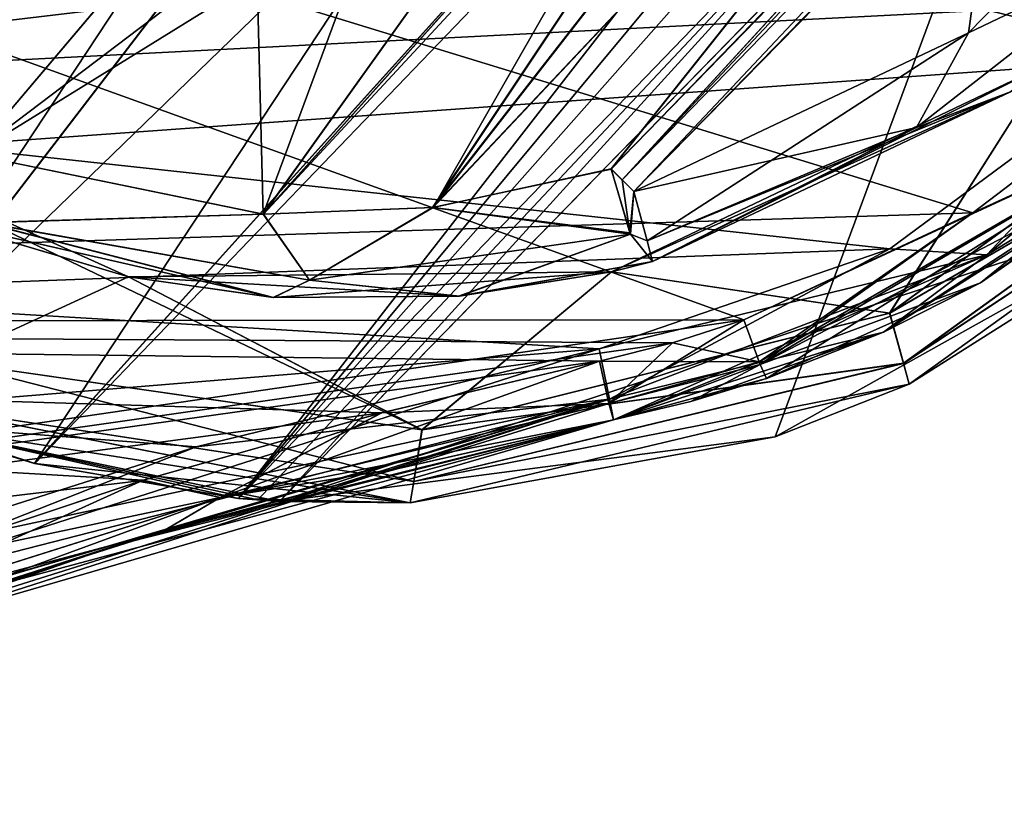
# Model space of a CAD drawing. Units: millimetres. Extents: x -40 to 21.8, y -32.6 to 19.5.
# Drawn here: x -4.7 to 8.9, y -22.4 to -11.6 of the extents above; entities that cross this region are included whole.
import ezdxf

# ---------------------------------------------------------------- set-up
doc = ezdxf.new("R2010")
doc.units = ezdxf.units.MM
doc.header["$LTSCALE"] = 41.718519
for name, color, linetype in [('102', 7, 'CONTINUOUS'), ('103', 7, 'CONTINUOUS'), ('104', 7, 'CONTINUOUS'), ('108', 7, 'CONTINUOUS'), ('109', 7, 'CONTINUOUS'), ('11', 7, 'CONTINUOUS'), ('110', 7, 'CONTINUOUS'), ('111', 7, 'CONTINUOUS'), ('112', 7, 'CONTINUOUS'), ('12', 7, 'CONTINUOUS'), ('140', 7, 'CONTINUOUS'), ('141', 7, 'CONTINUOUS'), ('142', 7, 'CONTINUOUS'), ('143', 7, 'CONTINUOUS'), ('144', 7, 'CONTINUOUS'), ('145', 7, 'CONTINUOUS'), ('146', 7, 'CONTINUOUS'), ('147', 7, 'CONTINUOUS'), ('162', 7, 'CONTINUOUS'), ('164', 7, 'CONTINUOUS'), ('171', 7, 'CONTINUOUS'), ('172', 7, 'CONTINUOUS'), ('2', 7, 'CONTINUOUS'), ('213', 7, 'CONTINUOUS'), ('214', 7, 'CONTINUOUS'), ('237', 7, 'CONTINUOUS'), ('238', 7, 'CONTINUOUS'), ('3', 7, 'CONTINUOUS'), ('303', 7, 'CONTINUOUS'), ('304', 7, 'CONTINUOUS'), ('305', 7, 'CONTINUOUS'), ('306', 7, 'CONTINUOUS'), ('308', 7, 'CONTINUOUS'), ('309', 7, 'CONTINUOUS'), ('312', 7, 'CONTINUOUS'), ('313', 7, 'CONTINUOUS'), ('4', 7, 'CONTINUOUS'), ('6', 7, 'CONTINUOUS'), ('7', 7, 'CONTINUOUS'), ('8', 7, 'CONTINUOUS')]:
    doc.layers.add(name, color=color, linetype=linetype)

msp = doc.modelspace()

# ---------------------------------------------------------------- linework, layer by layer
at = {"layer": '102', "linetype": 'CONTINUOUS'}
for points in [[(5.318, -15.759, -18.84), (-40, -15.813, -19.232), (-40, 0.564, -20.41), (5.318, -15.759, -18.84)], [(8.479, -14.284, -19.006), (5.318, -15.759, -18.84), (-40, 0.564, -20.41), (8.479, -14.284, -19.006)], [(11.302, -12.137, -19.232), (8.479, -14.284, -19.006), (-40, 0.564, -20.41), (11.302, -12.137, -19.232)], [(13.61, -9.427, -19.476), (11.302, -12.137, -19.232), (-40, 0.564, -20.41), (13.61, -9.427, -19.476)]]:
    msp.add_3dface(points, dxfattribs=at)
at = {"layer": '103', "linetype": 'CONTINUOUS'}
for points in [[(-40, -15.813, -19.232), (5.318, -15.759, -18.84), (4.332, -16.076, -18.802), (-40, -15.813, -19.232)], [(5.318, -15.759, 18.84), (-40, -15.813, 19.232), (-40, -22.392, 17.081), (5.318, -15.759, 18.84)], [(4.332, -16.076, 18.802), (5.318, -15.759, 18.84), (-40, -22.392, 17.081), (4.332, -16.076, 18.802)], [(-6.711, -19.222, -18.139), (-40, -15.813, -19.232), (-2.976, -17.974, -18.475), (-6.711, -19.222, -18.139)], [(-2.976, -17.974, -18.475), (-40, -15.813, -19.232), (0.319, -17.044, -18.663), (-2.976, -17.974, -18.475)], [(0.319, -17.044, -18.663), (-40, -15.813, -19.232), (3.327, -16.329, -18.77), (0.319, -17.044, -18.663)], [(3.327, -16.329, -18.77), (-40, -15.813, -19.232), (4.332, -16.076, -18.802), (3.327, -16.329, -18.77)], [(3.327, -16.329, 18.77), (4.332, -16.076, 18.802), (-40, -22.392, 17.081), (3.327, -16.329, 18.77)], [(0.316, -17.045, 18.662), (3.327, -16.329, 18.77), (-40, -22.392, 17.081), (0.316, -17.045, 18.662)], [(-2.988, -17.977, 18.474), (0.316, -17.045, 18.662), (-40, -22.392, 17.081), (-2.988, -17.977, 18.474)], [(-6.759, -19.239, 18.133), (-2.988, -17.977, 18.474), (-40, -22.392, 17.081), (-6.759, -19.239, 18.133)]]:
    msp.add_3dface(points, dxfattribs=at)
at = {"layer": '104', "linetype": 'CONTINUOUS'}
for points in [[(-40, -15.813, 19.232), (16.262, -2.877, 19.848), (-40, 0.564, 20.41), (-40, -15.813, 19.232)], [(16.262, -2.877, 19.848), (-40, -15.813, 19.232), (15.286, -6.293, 19.693), (16.262, -2.877, 19.848)], [(15.286, -6.293, 19.693), (-40, -15.813, 19.232), (13.608, -9.43, 19.476), (15.286, -6.293, 19.693)], [(13.608, -9.43, 19.476), (-40, -15.813, 19.232), (11.3, -12.138, 19.232), (13.608, -9.43, 19.476)], [(11.3, -12.138, 19.232), (-40, -15.813, 19.232), (8.478, -14.285, 19.006), (11.3, -12.138, 19.232)], [(-40, -15.813, 19.232), (5.318, -15.759, 18.84), (8.478, -14.285, 19.006), (-40, -15.813, 19.232)]]:
    msp.add_3dface(points, dxfattribs=at)
at = {"layer": '108', "linetype": 'CONTINUOUS'}
for points in [[(8.479, -14.284, -19.006), (11.302, -12.137, -19.232), (11.461, -12.911, -18.854), (8.479, -14.284, -19.006)], [(5.631, -16.569, -17.849), (5.543, -16.379, -18.46), (11.461, -12.911, -18.854), (5.631, -16.569, -17.849)], [(5.543, -16.379, -18.46), (8.479, -14.284, -19.006), (11.461, -12.911, -18.854), (5.543, -16.379, -18.46)], [(8.585, -15.25, -17.989), (5.631, -16.569, -17.849), (11.461, -12.911, -18.854), (8.585, -15.25, -17.989)], [(11.277, -13.382, -18.179), (8.585, -15.25, -17.989), (11.461, -12.911, -18.854), (11.277, -13.382, -18.179)], [(5.318, -15.759, -18.84), (8.479, -14.284, -19.006), (5.529, -16.342, -18.508), (5.318, -15.759, -18.84)], [(8.479, -14.284, -19.006), (5.543, -16.379, -18.46), (5.529, -16.342, -18.508), (8.479, -14.284, -19.006)]]:
    msp.add_3dface(points, dxfattribs=at)
at = {"layer": '109', "linetype": 'CONTINUOUS'}
for points in [[(4.332, -16.076, -18.802), (5.318, -15.759, -18.84), (5.529, -16.342, -18.508), (4.332, -16.076, -18.802)], [(3.327, -16.329, -18.77), (4.332, -16.076, -18.802), (5.529, -16.342, -18.508), (3.327, -16.329, -18.77)], [(3.456, -16.914, -18.43), (3.327, -16.329, -18.77), (5.529, -16.342, -18.508), (3.456, -16.914, -18.43)], [(5.543, -16.379, -18.46), (3.456, -16.914, -18.43), (5.529, -16.342, -18.508), (5.543, -16.379, -18.46)], [(3.52, -17.142, -17.784), (3.456, -16.914, -18.43), (5.543, -16.379, -18.46), (3.52, -17.142, -17.784)], [(4.585, -16.889, -17.814), (3.52, -17.142, -17.784), (5.543, -16.379, -18.46), (4.585, -16.889, -17.814)], [(5.631, -16.569, -17.849), (4.585, -16.889, -17.814), (5.543, -16.379, -18.46), (5.631, -16.569, -17.849)]]:
    msp.add_3dface(points, dxfattribs=at)
at = {"layer": '11', "linetype": 'CONTINUOUS'}
for points in [[(12.013, -11.31, -15.5), (7.333, -14.782, -15.5), (8.671, -14.863, -15.793), (12.013, -11.31, -15.5)], [(11.654, -13.055, -16.5), (12.969, -11.308, -15.793), (8.671, -14.863, -15.793), (11.654, -13.055, -16.5)], [(12.969, -11.308, -15.793), (12.013, -11.31, -15.5), (8.671, -14.863, -15.793), (12.969, -11.308, -15.793)], [(7.245, -15.93, -16.5), (11.654, -13.055, -16.5), (8.671, -14.863, -15.793), (7.245, -15.93, -16.5)], [(7.333, -14.782, -15.5), (3.319, -16.163, -15.5), (8.671, -14.863, -15.793), (7.333, -14.782, -15.5)], [(8.671, -14.863, -15.793), (3.319, -16.163, -15.5), (3.461, -16.855, -15.793), (8.671, -14.863, -15.793)], [(7.245, -15.93, -16.5), (8.671, -14.863, -15.793), (3.461, -16.855, -15.793), (7.245, -15.93, -16.5)], [(3.52, -17.142, -16.5), (7.245, -15.93, -16.5), (3.461, -16.855, -15.793), (3.52, -17.142, -16.5)]]:
    msp.add_3dface(points, dxfattribs=at)
at = {"layer": '110', "linetype": 'CONTINUOUS'}
for points in [[(0.319, -17.044, -18.663), (3.327, -16.329, -18.77), (-1.911, -18.211, -18.209), (0.319, -17.044, -18.663)], [(-1.911, -18.211, -18.209), (3.327, -16.329, -18.77), (3.456, -16.914, -18.43), (-1.911, -18.211, -18.209)], [(3.327, -16.329, 18.77), (0.316, -17.045, 18.662), (3.456, -16.914, 18.43), (3.327, -16.329, 18.77)], [(3.52, -17.142, 17.784), (3.456, -16.914, 18.43), (-1.913, -18.211, 18.209), (3.52, -17.142, 17.784)], [(3.456, -16.914, 18.43), (0.316, -17.045, 18.662), (-1.913, -18.211, 18.209), (3.456, -16.914, 18.43)], [(0.549, -17.812, -17.683), (-1.911, -18.211, -18.209), (3.456, -16.914, -18.43), (0.549, -17.812, -17.683)], [(3.52, -17.142, -17.784), (0.549, -17.812, -17.683), (3.456, -16.914, -18.43), (3.52, -17.142, -17.784)], [(0.316, -17.045, 18.662), (-2.988, -17.977, 18.474), (-1.913, -18.211, 18.209), (0.316, -17.045, 18.662)], [(-2.976, -17.974, -18.475), (0.319, -17.044, -18.663), (-1.911, -18.211, -18.209), (-2.976, -17.974, -18.475)], [(0.545, -17.812, 17.683), (3.52, -17.142, 17.784), (-1.913, -18.211, 18.209), (0.545, -17.812, 17.683)], [(-2.717, -18.686, 17.507), (0.545, -17.812, 17.683), (-1.913, -18.211, 18.209), (-2.717, -18.686, 17.507)], [(0.549, -17.812, -17.683), (-2.705, -18.683, -17.508), (-1.911, -18.211, -18.209), (0.549, -17.812, -17.683)], [(-6.711, -19.222, -18.139), (-2.976, -17.974, -18.475), (-7.171, -19.872, -17.762), (-6.711, -19.222, -18.139)], [(-7.171, -19.872, -17.762), (-2.976, -17.974, -18.475), (-1.911, -18.211, -18.209), (-7.171, -19.872, -17.762)], [(-2.988, -17.977, 18.474), (-6.759, -19.239, 18.133), (-1.913, -18.211, 18.209), (-2.988, -17.977, 18.474)], [(-7.174, -19.873, 17.762), (-2.717, -18.686, 17.507), (-1.913, -18.211, 18.209), (-7.174, -19.873, 17.762)], [(-6.759, -19.239, 18.133), (-7.174, -19.873, 17.762), (-1.913, -18.211, 18.209), (-6.759, -19.239, 18.133)], [(-6.394, -19.852, -17.191), (-7.171, -19.872, -17.762), (-1.911, -18.211, -18.209), (-6.394, -19.852, -17.191)], [(-2.705, -18.683, -17.508), (-6.394, -19.852, -17.191), (-1.911, -18.211, -18.209), (-2.705, -18.683, -17.508)], [(-6.442, -19.868, 17.186), (-2.717, -18.686, 17.507), (-7.174, -19.873, 17.762), (-6.442, -19.868, 17.186)]]:
    msp.add_3dface(points, dxfattribs=at)
at = {"layer": '111', "linetype": 'CONTINUOUS'}
for points in [[(5.318, -15.759, 18.84), (4.332, -16.076, 18.802), (3.456, -16.914, 18.43), (5.318, -15.759, 18.84)], [(5.529, -16.342, 18.508), (5.318, -15.759, 18.84), (3.456, -16.914, 18.43), (5.529, -16.342, 18.508)], [(4.332, -16.076, 18.802), (3.327, -16.329, 18.77), (3.456, -16.914, 18.43), (4.332, -16.076, 18.802)], [(3.52, -17.142, 17.784), (5.529, -16.342, 18.508), (3.456, -16.914, 18.43), (3.52, -17.142, 17.784)], [(3.52, -17.142, 17.784), (5.543, -16.379, 18.46), (5.529, -16.342, 18.508), (3.52, -17.142, 17.784)], [(3.52, -17.142, 17.784), (4.586, -16.889, 17.814), (5.543, -16.379, 18.46), (3.52, -17.142, 17.784)], [(4.586, -16.889, 17.814), (5.631, -16.569, 17.849), (5.543, -16.379, 18.46), (4.586, -16.889, 17.814)]]:
    msp.add_3dface(points, dxfattribs=at)
at = {"layer": '112', "linetype": 'CONTINUOUS'}
for points in [[(11.3, -12.138, 19.232), (8.478, -14.285, 19.006), (11.461, -12.911, 18.854), (11.3, -12.138, 19.232)], [(8.478, -14.285, 19.006), (5.318, -15.759, 18.84), (11.461, -12.911, 18.854), (8.478, -14.285, 19.006)], [(11.461, -12.911, 18.854), (5.318, -15.759, 18.84), (5.529, -16.342, 18.508), (11.461, -12.911, 18.854)], [(5.543, -16.379, 18.46), (11.461, -12.911, 18.854), (5.529, -16.342, 18.508), (5.543, -16.379, 18.46)], [(11.275, -13.384, 18.179), (11.461, -12.911, 18.854), (5.543, -16.379, 18.46), (11.275, -13.384, 18.179)], [(8.584, -15.25, 17.989), (11.275, -13.384, 18.179), (5.543, -16.379, 18.46), (8.584, -15.25, 17.989)], [(5.631, -16.569, 17.849), (8.584, -15.25, 17.989), (5.543, -16.379, 18.46), (5.631, -16.569, 17.849)]]:
    msp.add_3dface(points, dxfattribs=at)
at = {"layer": '12', "linetype": 'CONTINUOUS'}
for points in [[(3.319, -16.163, -15.5), (-2.243, -17.511, -15.5), (-8.071, -19.813, -15.585), (3.319, -16.163, -15.5)], [(3.461, -16.855, -15.793), (3.319, -16.163, -15.5), (-8.071, -19.813, -15.585), (3.461, -16.855, -15.793)], [(-10.005, -21.191, -16.5), (-3.311, -18.861, -16.5), (3.461, -16.855, -15.793), (-10.005, -21.191, -16.5)], [(-10.005, -21.191, -16.5), (3.461, -16.855, -15.793), (-9.384, -20.896, -16.198), (-10.005, -21.191, -16.5)], [(-9.384, -20.896, -16.198), (3.461, -16.855, -15.793), (-8.669, -20.414, -15.848), (-9.384, -20.896, -16.198)], [(-8.669, -20.414, -15.848), (3.461, -16.855, -15.793), (-8.071, -19.813, -15.585), (-8.669, -20.414, -15.848)], [(-3.311, -18.861, -16.5), (3.52, -17.142, -16.5), (3.461, -16.855, -15.793), (-3.311, -18.861, -16.5)], [(-2.243, -17.511, -15.5), (-7.721, -19.258, -15.5), (-8.071, -19.813, -15.585), (-2.243, -17.511, -15.5)]]:
    msp.add_3dface(points, dxfattribs=at)
at = {"layer": '140', "color": 7, "linetype": 'CONTINUOUS', "true_color": 0xa3ffff}
for points in [[(12.708, -11.739, -15.3), (7.335, -15.668, -15.3), (9.515, -12.229, -15.3), (12.708, -11.739, -15.3)], [(7.335, -15.668, -15.3), (3.493, -15.096, -15.3), (9.515, -12.229, -15.3), (7.335, -15.668, -15.3)], [(-5.71, -16.33, -15.3), (-9.253, -12.429, -15.3), (-3.176, -15.166, -15.3), (-5.71, -16.33, -15.3)], [(0.877, -17.278, -15.3), (-5.71, -16.33, -15.3), (-3.176, -15.166, -15.3), (0.877, -17.278, -15.3)], [(0.877, -17.278, -15.3), (-3.176, -15.166, -15.3), (3.493, -15.096, -15.3), (0.877, -17.278, -15.3)], [(7.335, -15.668, -15.3), (0.877, -17.278, -15.3), (3.493, -15.096, -15.3), (7.335, -15.668, -15.3)]]:
    msp.add_3dface(points, dxfattribs=at)
at = {"layer": '141', "color": 7, "linetype": 'CONTINUOUS', "true_color": 0xa3ffff}
for points in [[(9.515, -12.229, 15.3), (7.33, -15.67, 15.3), (12.702, -11.745, 15.3), (9.515, -12.229, 15.3)], [(9.515, -12.229, 15.3), (3.493, -15.096, 15.3), (7.33, -15.67, 15.3), (9.515, -12.229, 15.3)], [(-3.176, -15.166, 15.3), (-9.253, -12.429, 15.3), (0.874, -17.278, 15.3), (-3.176, -15.166, 15.3)], [(-9.253, -12.429, 15.3), (-5.712, -16.33, 15.3), (0.874, -17.278, 15.3), (-9.253, -12.429, 15.3)], [(3.493, -15.096, 15.3), (-3.176, -15.166, 15.3), (0.874, -17.278, 15.3), (3.493, -15.096, 15.3)], [(3.493, -15.096, 15.3), (0.874, -17.278, 15.3), (7.33, -15.67, 15.3), (3.493, -15.096, 15.3)]]:
    msp.add_3dface(points, dxfattribs=at)
at = {"layer": '142', "color": 7, "linetype": 'CONTINUOUS', "true_color": 0xa3ffff}
for points in [[(7.599, -16.648, 14.3), (11.768, -14.014, 9), (13.35, -12.517, 14.3), (7.599, -16.648, 14.3)], [(13.35, -12.517, -14.3), (11.768, -14.014, -9), (7.599, -16.648, -14.3), (13.35, -12.517, -14.3)], [(5.749, -17.374, 9), (11.768, -14.014, 9), (7.599, -16.648, 14.3), (5.749, -17.374, 9)], [(11.768, -14.014, -9), (5.749, -17.374, -9), (7.599, -16.648, -14.3), (11.768, -14.014, -9)], [(0.71, -18.286, 14.3), (5.749, -17.374, 9), (7.599, -16.648, 14.3), (0.71, -18.286, 14.3)], [(7.599, -16.648, -14.3), (5.749, -17.374, -9), (0.71, -18.286, -14.3), (7.599, -16.648, -14.3)], [(-4.472, -17.745, -9.856), (-6.961, -16.924, -9.984), (-6.285, -17.187, -14.3), (-4.472, -17.745, -9.856)], [(-6.959, -16.925, 9.984), (-4.471, -17.745, 9.856), (-6.285, -17.187, 14.3), (-6.959, -16.925, 9.984)], [(-1.389, -18.247, 9.026), (-1.093, -18.268, 9), (-6.285, -17.187, 14.3), (-1.389, -18.247, 9.026)], [(-6.285, -17.187, 14.3), (-1.093, -18.268, 9), (0.71, -18.286, 14.3), (-6.285, -17.187, 14.3)], [(-1.657, -18.225, 9.099), (-1.389, -18.247, 9.026), (-6.285, -17.187, 14.3), (-1.657, -18.225, 9.099)], [(-4.471, -17.745, 9.856), (-1.657, -18.225, 9.099), (-6.285, -17.187, 14.3), (-4.471, -17.745, 9.856)], [(0.71, -18.286, -14.3), (-4.472, -17.745, -9.856), (-6.285, -17.187, -14.3), (0.71, -18.286, -14.3)], [(-1.093, -18.268, 9), (5.749, -17.374, 9), (0.71, -18.286, 14.3), (-1.093, -18.268, 9)], [(5.749, -17.374, -9), (-1.093, -18.268, -9), (0.71, -18.286, -14.3), (5.749, -17.374, -9)], [(-1.657, -18.225, -9.099), (-4.472, -17.745, -9.856), (0.71, -18.286, -14.3), (-1.657, -18.225, -9.099)], [(-1.389, -18.247, -9.026), (-1.657, -18.225, -9.099), (0.71, -18.286, -14.3), (-1.389, -18.247, -9.026)], [(-1.093, -18.268, -9), (-1.389, -18.247, -9.026), (0.71, -18.286, -14.3), (-1.093, -18.268, -9)]]:
    msp.add_3dface(points, dxfattribs=at)
at = {"layer": '143', "color": 7, "linetype": 'CONTINUOUS', "true_color": 0xa3ffff}
for points in [[(-14.263, -11.466, -2.531), (-13.617, -12.225, -4.926), (8.33, 16.528, -5.121), (-14.263, -11.466, -2.531)], [(-13.616, -12.226, 4.928), (-14.262, -11.466, 2.533), (8.329, 16.528, 5.121), (-13.616, -12.226, 4.928)], [(-13.617, -12.225, -4.926), (-12.514, -13.353, -6.993), (8.33, 16.528, -5.121), (-13.617, -12.225, -4.926)], [(10.945, 14.358, 9.144), (-13.616, -12.226, 4.928), (8.329, 16.528, 5.121), (10.945, 14.358, 9.144)], [(8.33, 16.528, -5.121), (-12.514, -13.353, -6.993), (10.945, 14.358, -9.144), (8.33, 16.528, -5.121)], [(-12.513, -13.354, 6.994), (-13.616, -12.226, 4.928), (10.945, 14.358, 9.144), (-12.513, -13.354, 6.994)], [(-12.514, -13.353, -6.993), (-10.997, -14.627, -8.551), (10.945, 14.358, -9.144), (-12.514, -13.353, -6.993)], [(-10.995, -14.628, 8.552), (-12.513, -13.354, 6.994), (10.945, 14.358, 9.144), (-10.995, -14.628, 8.552)], [(10.945, 14.358, -9.144), (-10.997, -14.627, -8.551), (12.713, 12.891, -10.456), (10.945, 14.358, -9.144)], [(12.712, 12.891, 10.456), (-10.995, -14.628, 8.552), (10.945, 14.358, 9.144), (12.712, 12.891, 10.456)], [(-10.997, -14.627, -8.551), (-6.961, -16.924, -9.984), (12.713, 12.891, -10.456), (-10.997, -14.627, -8.551)], [(14.675, 11.263, 11.203), (-10.995, -14.628, 8.552), (12.712, 12.891, 10.456), (14.675, 11.263, 11.203)], [(12.713, 12.891, -10.456), (-6.961, -16.924, -9.984), (14.675, 11.263, -11.203), (12.713, 12.891, -10.456)], [(-6.959, -16.925, 9.984), (-10.995, -14.628, 8.552), (14.675, 11.263, 11.203), (-6.959, -16.925, 9.984)], [(-6.961, -16.924, -9.984), (-4.472, -17.745, -9.856), (14.675, 11.263, -11.203), (-6.961, -16.924, -9.984)], [(18.695, 7.927, 10.866), (-6.959, -16.925, 9.984), (14.675, 11.263, 11.203), (18.695, 7.927, 10.866)], [(14.675, 11.263, -11.203), (-4.472, -17.745, -9.856), (18.695, 7.927, -10.866), (14.675, 11.263, -11.203)], [(-4.471, -17.745, 9.856), (-6.959, -16.925, 9.984), (18.695, 7.927, 10.866), (-4.471, -17.745, 9.856)], [(-4.472, -17.745, -9.856), (-1.657, -18.225, -9.099), (18.695, 7.927, -10.866), (-4.472, -17.745, -9.856)], [(19.411, 7.106, 10.469), (-4.471, -17.745, 9.856), (18.695, 7.927, 10.866), (19.411, 7.106, 10.469)], [(18.695, 7.927, -10.866), (-1.657, -18.225, -9.099), (19.411, 7.106, -10.469), (18.695, 7.927, -10.866)], [(-1.657, -18.225, 9.099), (-4.471, -17.745, 9.856), (19.411, 7.106, 10.469), (-1.657, -18.225, 9.099)], [(19.847, 6.058, 9.964), (-1.657, -18.225, 9.099), (19.411, 7.106, 10.469), (19.847, 6.058, 9.964)], [(19.411, 7.106, -10.469), (-1.657, -18.225, -9.099), (19.847, 6.058, -9.964), (19.411, 7.106, -10.469)], [(8.792, -7.404, 9.143), (-1.657, -18.225, 9.099), (19.847, 6.058, 9.964), (8.792, -7.404, 9.143)], [(19.847, 6.058, -9.964), (-1.657, -18.225, -9.099), (8.791, -7.405, -9.143), (19.847, 6.058, -9.964)]]:
    msp.add_3dface(points, dxfattribs=at)
at = {"layer": '144', "color": 7, "linetype": 'CONTINUOUS', "true_color": 0xa3ffff}
for points in [[(5.749, -17.374, 9), (-1.093, -18.268, 9), (9.412, -7.504, 9), (5.749, -17.374, 9)], [(11.768, -14.014, 9), (5.749, -17.374, 9), (9.412, -7.504, 9), (11.768, -14.014, 9)]]:
    msp.add_3dface(points, dxfattribs=at)
at = {"layer": '145', "color": 7, "linetype": 'CONTINUOUS', "true_color": 0xa3ffff}
for points in [[(-1.093, -18.268, -9), (11.768, -14.014, -9), (9.411, -7.505, -9), (-1.093, -18.268, -9)], [(-1.093, -18.268, -9), (5.749, -17.374, -9), (11.768, -14.014, -9), (-1.093, -18.268, -9)]]:
    msp.add_3dface(points, dxfattribs=at)
at = {"layer": '146', "color": 7, "linetype": 'CONTINUOUS', "true_color": 0xa3ffff}
for points in [[(12.708, -11.739, -15.3), (13.162, -12.289, -15.007), (7.335, -15.668, -15.3), (12.708, -11.739, -15.3)], [(13.162, -12.289, -15.007), (7.523, -16.36, -15.007), (7.335, -15.668, -15.3), (13.162, -12.289, -15.007)], [(13.162, -12.289, -15.007), (13.35, -12.517, -14.3), (7.523, -16.36, -15.007), (13.162, -12.289, -15.007)], [(13.35, -12.517, -14.3), (7.599, -16.648, -14.3), (7.523, -16.36, -15.007), (13.35, -12.517, -14.3)], [(7.335, -15.668, -15.3), (7.523, -16.36, -15.007), (0.877, -17.278, -15.3), (7.335, -15.668, -15.3)], [(0.762, -17.991, -15.007), (-6.113, -16.938, -15.007), (-5.71, -16.33, -15.3), (0.762, -17.991, -15.007)], [(0.877, -17.278, -15.3), (0.762, -17.991, -15.007), (-5.71, -16.33, -15.3), (0.877, -17.278, -15.3)], [(7.523, -16.36, -15.007), (7.599, -16.648, -14.3), (0.762, -17.991, -15.007), (7.523, -16.36, -15.007)], [(7.523, -16.36, -15.007), (0.762, -17.991, -15.007), (0.877, -17.278, -15.3), (7.523, -16.36, -15.007)], [(7.599, -16.648, -14.3), (0.71, -18.286, -14.3), (0.762, -17.991, -15.007), (7.599, -16.648, -14.3)], [(0.71, -18.286, -14.3), (-6.285, -17.187, -14.3), (-6.113, -16.938, -15.007), (0.71, -18.286, -14.3)], [(0.762, -17.991, -15.007), (0.71, -18.286, -14.3), (-6.113, -16.938, -15.007), (0.762, -17.991, -15.007)]]:
    msp.add_3dface(points, dxfattribs=at)
at = {"layer": '147', "color": 7, "linetype": 'CONTINUOUS', "true_color": 0xa3ffff}
for points in [[(7.33, -15.67, 15.3), (13.161, -12.29, 15.007), (12.702, -11.745, 15.3), (7.33, -15.67, 15.3)], [(7.522, -16.361, 15.007), (13.161, -12.29, 15.007), (7.33, -15.67, 15.3), (7.522, -16.361, 15.007)], [(7.522, -16.361, 15.007), (13.35, -12.517, 14.3), (13.161, -12.29, 15.007), (7.522, -16.361, 15.007)], [(7.599, -16.648, 14.3), (13.35, -12.517, 14.3), (7.522, -16.361, 15.007), (7.599, -16.648, 14.3)], [(0.874, -17.278, 15.3), (7.522, -16.361, 15.007), (7.33, -15.67, 15.3), (0.874, -17.278, 15.3)], [(-6.116, -16.937, 15.007), (0.76, -17.991, 15.007), (-5.712, -16.33, 15.3), (-6.116, -16.937, 15.007)], [(-5.712, -16.33, 15.3), (0.76, -17.991, 15.007), (0.874, -17.278, 15.3), (-5.712, -16.33, 15.3)], [(0.76, -17.991, 15.007), (7.599, -16.648, 14.3), (7.522, -16.361, 15.007), (0.76, -17.991, 15.007)], [(0.76, -17.991, 15.007), (7.522, -16.361, 15.007), (0.874, -17.278, 15.3), (0.76, -17.991, 15.007)], [(0.71, -18.286, 14.3), (7.599, -16.648, 14.3), (0.76, -17.991, 15.007), (0.71, -18.286, 14.3)], [(-6.285, -17.187, 14.3), (0.71, -18.286, 14.3), (-6.116, -16.937, 15.007), (-6.285, -17.187, 14.3)], [(-6.116, -16.937, 15.007), (0.71, -18.286, 14.3), (0.76, -17.991, 15.007), (-6.116, -16.937, 15.007)]]:
    msp.add_3dface(points, dxfattribs=at)
at = {"layer": '162', "color": 7, "linetype": 'CONTINUOUS', "true_color": 0xa3ffff}
for points in [[(14.211, -0.208, 11.986), (14.127, 2.607, 12.696), (1.029, -14.211, 11.652), (14.211, -0.208, 11.986)], [(1.029, -14.211, 11.652), (14.127, 2.607, 12.696), (6.803, -5.551, 12.366), (1.029, -14.211, 11.652)], [(3.485, -13.678, 11.102), (14.211, -0.208, 11.986), (1.029, -14.211, 11.652), (3.485, -13.678, 11.102)], [(8.494, -8.53, 11.12), (14.211, -0.208, 11.986), (3.485, -13.678, 11.102), (8.494, -8.53, 11.12)], [(5.038, -7.214, 12.334), (1.029, -14.211, 11.652), (6.803, -5.551, 12.366), (5.038, -7.214, 12.334)], [(-1.318, -14.303, 12.031), (1.029, -14.211, 11.652), (5.038, -7.214, 12.334), (-1.318, -14.303, 12.031)], [(2.925, -8.374, 12.393), (-1.318, -14.303, 12.031), (5.038, -7.214, 12.334), (2.925, -8.374, 12.393)], [(-5.002, -7.475, 11.234), (-5.331, -13.48, 12.05), (-1.457, -8.906, 12.289), (-5.002, -7.475, 11.234)], [(0.672, -8.934, 12.422), (-1.318, -14.303, 12.031), (2.925, -8.374, 12.393), (0.672, -8.934, 12.422)], [(-5.331, -13.48, 12.05), (-1.318, -14.303, 12.031), (-1.457, -8.906, 12.289), (-5.331, -13.48, 12.05)], [(-1.457, -8.906, 12.289), (-1.318, -14.303, 12.031), (0.672, -8.934, 12.422), (-1.457, -8.906, 12.289)]]:
    msp.add_3dface(points, dxfattribs=at)
at = {"layer": '164', "color": 7, "linetype": 'CONTINUOUS', "true_color": 0xa3ffff}
for points in [[(3.493, -15.096, 15.3), (9.515, -12.229, 15.3), (4.055, -14.955, 12), (3.493, -15.096, 15.3)], [(4.055, -14.955, 12), (9.515, -12.229, 15.3), (9, -12.613, 12), (4.055, -14.955, 12)], [(-9.253, -12.429, 15.3), (-3.176, -15.166, 15.3), (-9.253, -12.429, 12.025), (-9.253, -12.429, 15.3)], [(-9.253, -12.429, 12.025), (-3.176, -15.166, 15.3), (-5.644, -14.43, 13.064), (-9.253, -12.429, 12.025)], [(-5.644, -14.43, 13.064), (-3.176, -15.166, 15.3), (-1.18, -15.45, 13.002), (-5.644, -14.43, 13.064)], [(1.392, -15.432, 12.588), (3.493, -15.096, 15.3), (4.055, -14.955, 12), (1.392, -15.432, 12.588)], [(-3.176, -15.166, 15.3), (3.493, -15.096, 15.3), (-1.18, -15.45, 13.002), (-3.176, -15.166, 15.3)], [(-1.18, -15.45, 13.002), (3.493, -15.096, 15.3), (1.392, -15.432, 12.588), (-1.18, -15.45, 13.002)]]:
    msp.add_3dface(points, dxfattribs=at)
at = {"layer": '171', "color": 7, "linetype": 'CONTINUOUS', "true_color": 0xa3ffff}
for points in [[(3.493, -15.096, -15.3), (9, -12.613, -12), (9.515, -12.229, -15.3), (3.493, -15.096, -15.3)], [(-9.253, -12.429, -15.3), (-5.648, -14.429, -13.064), (-3.176, -15.166, -15.3), (-9.253, -12.429, -15.3)], [(4.058, -14.954, -12), (9, -12.613, -12), (3.493, -15.096, -15.3), (4.058, -14.954, -12)], [(-5.648, -14.429, -13.064), (-1.177, -15.45, -13.002), (-3.176, -15.166, -15.3), (-5.648, -14.429, -13.064)], [(1.38, -15.433, -12.59), (4.058, -14.954, -12), (3.493, -15.096, -15.3), (1.38, -15.433, -12.59)], [(-3.176, -15.166, -15.3), (1.38, -15.433, -12.59), (3.493, -15.096, -15.3), (-3.176, -15.166, -15.3)], [(-1.177, -15.45, -13.002), (1.38, -15.433, -12.59), (-3.176, -15.166, -15.3), (-1.177, -15.45, -13.002)]]:
    msp.add_3dface(points, dxfattribs=at)
at = {"layer": '172', "color": 7, "linetype": 'CONTINUOUS', "true_color": 0xa3ffff}
for points in [[(1.018, -14.212, -11.654), (6.804, -5.551, -12.366), (14.128, 2.604, -12.696), (1.018, -14.212, -11.654)], [(14.21, -0.217, -11.984), (1.018, -14.212, -11.654), (14.128, 2.604, -12.696), (14.21, -0.217, -11.984)], [(3.484, -13.679, -11.102), (1.018, -14.212, -11.654), (14.21, -0.217, -11.984), (3.484, -13.679, -11.102)], [(13.709, -3.115, -11.138), (3.484, -13.679, -11.102), (14.21, -0.217, -11.984), (13.709, -3.115, -11.138)], [(8.493, -8.531, -11.12), (3.484, -13.679, -11.102), (13.709, -3.115, -11.138), (8.493, -8.531, -11.12)], [(5.038, -7.215, -12.334), (6.804, -5.551, -12.366), (-1.315, -14.304, -12.031), (5.038, -7.215, -12.334)], [(-1.315, -14.304, -12.031), (6.804, -5.551, -12.366), (1.018, -14.212, -11.654), (-1.315, -14.304, -12.031)], [(2.926, -8.374, -12.393), (5.038, -7.215, -12.334), (-1.315, -14.304, -12.031), (2.926, -8.374, -12.393)], [(-5.002, -7.475, -11.234), (-1.458, -8.906, -12.289), (-5.332, -13.48, -12.05), (-5.002, -7.475, -11.234)], [(0.67, -8.935, -12.422), (2.926, -8.374, -12.393), (-5.332, -13.48, -12.05), (0.67, -8.935, -12.422)], [(-5.332, -13.48, -12.05), (2.926, -8.374, -12.393), (-1.315, -14.304, -12.031), (-5.332, -13.48, -12.05)], [(-1.458, -8.906, -12.289), (0.67, -8.935, -12.422), (-5.332, -13.48, -12.05), (-1.458, -8.906, -12.289)]]:
    msp.add_3dface(points, dxfattribs=at)
at = {"layer": '2', "linetype": 'CONTINUOUS'}
for points in [[(0.549, -17.812, -17.683), (3.52, -17.142, -17.784), (-3.311, -18.861, -16.5), (0.549, -17.812, -17.683)], [(-3.311, -18.861, -16.5), (3.52, -17.142, -17.784), (3.52, -17.142, -16.5), (-3.311, -18.861, -16.5)], [(3.52, -17.142, 16.5), (-2.717, -18.686, 17.507), (-3.311, -18.861, 16.5), (3.52, -17.142, 16.5)], [(0.545, -17.812, 17.683), (-2.717, -18.686, 17.507), (3.52, -17.142, 16.5), (0.545, -17.812, 17.683)], [(3.52, -17.142, 17.784), (0.545, -17.812, 17.683), (3.52, -17.142, 16.5), (3.52, -17.142, 17.784)], [(-2.705, -18.683, -17.508), (0.549, -17.812, -17.683), (-3.311, -18.861, -16.5), (-2.705, -18.683, -17.508)], [(-2.717, -18.686, 17.507), (-6.442, -19.868, 17.186), (-3.311, -18.861, 16.5), (-2.717, -18.686, 17.507)], [(-6.394, -19.852, -17.191), (-2.705, -18.683, -17.508), (-3.311, -18.861, -16.5), (-6.394, -19.852, -17.191)], [(-10.005, -21.191, -16.5), (-6.394, -19.852, -17.191), (-3.311, -18.861, -16.5), (-10.005, -21.191, -16.5)], [(-3.311, -18.861, 16.5), (-6.442, -19.868, 17.186), (-10.005, -21.191, 16.5), (-3.311, -18.861, 16.5)]]:
    msp.add_3dface(points, dxfattribs=at)
at = {"layer": '213', "color": 7, "linetype": 'CONTINUOUS', "true_color": 0xa3ffff}
for points in [[(-1.389, -18.247, 9.026), (-1.657, -18.225, 9.099), (8.792, -7.404, 9.143), (-1.389, -18.247, 9.026)], [(-1.093, -18.268, 9), (-1.389, -18.247, 9.026), (8.792, -7.404, 9.143), (-1.093, -18.268, 9)], [(-1.093, -18.268, 9), (8.792, -7.404, 9.143), (9.412, -7.504, 9), (-1.093, -18.268, 9)]]:
    msp.add_3dface(points, dxfattribs=at)
at = {"layer": '214', "color": 7, "linetype": 'CONTINUOUS', "true_color": 0xa3ffff}
for points in [[(-1.657, -18.225, -9.099), (-1.093, -18.268, -9), (8.791, -7.405, -9.143), (-1.657, -18.225, -9.099)], [(8.791, -7.405, -9.143), (-1.093, -18.268, -9), (9.411, -7.505, -9), (8.791, -7.405, -9.143)], [(-1.657, -18.225, -9.099), (-1.389, -18.247, -9.026), (-1.093, -18.268, -9), (-1.657, -18.225, -9.099)]]:
    msp.add_3dface(points, dxfattribs=at)
at = {"layer": '237', "color": 7, "linetype": 'CONTINUOUS', "true_color": 0xa3ffff}
for points in [[(11.993, -8.141, 11), (8.835, -8.861, 11), (8.42, -11.798, 11), (11.993, -8.141, 11)], [(8.835, -8.861, 11), (3.797, -13.988, 11), (8.42, -11.798, 11), (8.835, -8.861, 11)]]:
    msp.add_3dface(points, dxfattribs=at)
at = {"layer": '238', "color": 7, "linetype": 'CONTINUOUS', "true_color": 0xa3ffff}
for points in [[(8.419, -11.799, -11), (8.834, -8.862, -11), (11.992, -8.141, -11), (8.419, -11.799, -11)], [(3.797, -13.988, -11), (8.834, -8.862, -11), (8.419, -11.799, -11), (3.797, -13.988, -11)]]:
    msp.add_3dface(points, dxfattribs=at)
at = {"layer": '3', "linetype": 'CONTINUOUS'}
for points in [[(11.654, -13.055, -16.5), (7.245, -15.93, -16.5), (11.277, -13.382, -18.179), (11.654, -13.055, -16.5)], [(11.654, -13.055, 16.5), (8.584, -15.25, 17.989), (7.245, -15.93, 16.5), (11.654, -13.055, 16.5)], [(11.275, -13.384, 18.179), (8.584, -15.25, 17.989), (11.654, -13.055, 16.5), (11.275, -13.384, 18.179)], [(11.277, -13.382, -18.179), (7.245, -15.93, -16.5), (8.585, -15.25, -17.989), (11.277, -13.382, -18.179)], [(8.585, -15.25, -17.989), (7.245, -15.93, -16.5), (5.631, -16.569, -17.849), (8.585, -15.25, -17.989)], [(8.584, -15.25, 17.989), (5.631, -16.569, 17.849), (7.245, -15.93, 16.5), (8.584, -15.25, 17.989)], [(3.52, -17.142, 17.784), (3.52, -17.142, 16.5), (7.245, -15.93, 16.5), (3.52, -17.142, 17.784)], [(4.586, -16.889, 17.814), (3.52, -17.142, 17.784), (7.245, -15.93, 16.5), (4.586, -16.889, 17.814)], [(7.245, -15.93, -16.5), (3.52, -17.142, -16.5), (5.631, -16.569, -17.849), (7.245, -15.93, -16.5)], [(5.631, -16.569, 17.849), (4.586, -16.889, 17.814), (7.245, -15.93, 16.5), (5.631, -16.569, 17.849)], [(5.631, -16.569, -17.849), (3.52, -17.142, -16.5), (4.585, -16.889, -17.814), (5.631, -16.569, -17.849)], [(3.52, -17.142, -16.5), (3.52, -17.142, -17.784), (4.585, -16.889, -17.814), (3.52, -17.142, -16.5)]]:
    msp.add_3dface(points, dxfattribs=at)
at = {"layer": '303', "color": 7, "linetype": 'CONTINUOUS', "true_color": 0xa3ffff}
for points in [[(13.709, -3.114, 11.138), (8.494, -8.53, 11.12), (3.636, -13.83, 11.026), (13.709, -3.114, 11.138)], [(13.885, -3.284, 11.035), (13.709, -3.114, 11.138), (3.636, -13.83, 11.026), (13.885, -3.284, 11.035)], [(3.797, -13.988, 11), (13.885, -3.284, 11.035), (3.636, -13.83, 11.026), (3.797, -13.988, 11)], [(3.797, -13.988, 11), (8.835, -8.861, 11), (13.885, -3.284, 11.035), (3.797, -13.988, 11)], [(8.494, -8.53, 11.12), (3.485, -13.678, 11.102), (3.636, -13.83, 11.026), (8.494, -8.53, 11.12)]]:
    msp.add_3dface(points, dxfattribs=at)
at = {"layer": '304', "color": 7, "linetype": 'CONTINUOUS', "true_color": 0xa3ffff}
for points in [[(3.636, -13.83, -11.026), (8.493, -8.531, -11.12), (13.885, -3.284, -11.035), (3.636, -13.83, -11.026)], [(3.797, -13.988, -11), (3.636, -13.83, -11.026), (13.885, -3.284, -11.035), (3.797, -13.988, -11)], [(14.074, -3.467, -11), (3.797, -13.988, -11), (13.885, -3.284, -11.035), (14.074, -3.467, -11)], [(14.074, -3.467, -11), (8.834, -8.862, -11), (3.797, -13.988, -11), (14.074, -3.467, -11)], [(3.484, -13.679, -11.102), (8.493, -8.531, -11.12), (3.636, -13.83, -11.026), (3.484, -13.679, -11.102)]]:
    msp.add_3dface(points, dxfattribs=at)
at = {"layer": '305', "color": 7, "linetype": 'CONTINUOUS', "true_color": 0xa3ffff}
for points in [[(-5.332, -13.48, -12.05), (-1.315, -14.304, -12.031), (-5.178, -14.419, -12.541), (-5.332, -13.48, -12.05)], [(1.018, -14.212, -11.654), (3.484, -13.679, -11.102), (3.751, -14.578, -11.193), (1.018, -14.212, -11.654)], [(-1.315, -14.304, -12.031), (1.018, -14.212, -11.654), (-0.676, -15.211, -12.25), (-1.315, -14.304, -12.031)], [(1.018, -14.212, -11.654), (3.751, -14.578, -11.193), (-0.676, -15.211, -12.25), (1.018, -14.212, -11.654)], [(-1.315, -14.304, -12.031), (-0.676, -15.211, -12.25), (-5.178, -14.419, -12.541), (-1.315, -14.304, -12.031)], [(-1.177, -15.45, -13.002), (-5.648, -14.429, -13.064), (-5.178, -14.419, -12.541), (-1.177, -15.45, -13.002)], [(-0.676, -15.211, -12.25), (-1.177, -15.45, -13.002), (-5.178, -14.419, -12.541), (-0.676, -15.211, -12.25)], [(3.751, -14.578, -11.193), (1.38, -15.433, -12.59), (-0.676, -15.211, -12.25), (3.751, -14.578, -11.193)], [(4.058, -14.954, -12), (1.38, -15.433, -12.59), (3.751, -14.578, -11.193), (4.058, -14.954, -12)], [(1.38, -15.433, -12.59), (-1.177, -15.45, -13.002), (-0.676, -15.211, -12.25), (1.38, -15.433, -12.59)]]:
    msp.add_3dface(points, dxfattribs=at)
at = {"layer": '306', "color": 7, "linetype": 'CONTINUOUS', "true_color": 0xa3ffff}
for points in [[(8.419, -11.799, -11), (11.992, -8.141, -11), (10.875, -10.622, -11.293), (8.419, -11.799, -11)], [(10.875, -10.622, -11.293), (9, -12.613, -12), (7.699, -13.108, -11.293), (10.875, -10.622, -11.293)], [(8.419, -11.799, -11), (10.875, -10.622, -11.293), (7.699, -13.108, -11.293), (8.419, -11.799, -11)], [(3.797, -13.988, -11), (8.419, -11.799, -11), (3.982, -14.671, -11.293), (3.797, -13.988, -11)], [(8.419, -11.799, -11), (7.699, -13.108, -11.293), (3.982, -14.671, -11.293), (8.419, -11.799, -11)], [(9, -12.613, -12), (4.058, -14.954, -12), (7.699, -13.108, -11.293), (9, -12.613, -12)], [(7.699, -13.108, -11.293), (4.058, -14.954, -12), (3.982, -14.671, -11.293), (7.699, -13.108, -11.293)]]:
    msp.add_3dface(points, dxfattribs=at)
at = {"layer": '308', "color": 7, "linetype": 'CONTINUOUS', "true_color": 0xa3ffff}
for points in [[(-1.318, -14.303, 12.031), (-5.331, -13.48, 12.05), (-5.178, -14.42, 12.541), (-1.318, -14.303, 12.031)], [(3.485, -13.678, 11.102), (1.029, -14.211, 11.652), (3.744, -14.562, 11.182), (3.485, -13.678, 11.102)], [(1.029, -14.211, 11.652), (-1.318, -14.303, 12.031), (-0.676, -15.211, 12.25), (1.029, -14.211, 11.652)], [(3.751, -14.578, 11.193), (1.029, -14.211, 11.652), (-0.676, -15.211, 12.25), (3.751, -14.578, 11.193)], [(3.744, -14.562, 11.182), (1.029, -14.211, 11.652), (3.751, -14.578, 11.193), (3.744, -14.562, 11.182)], [(-0.676, -15.211, 12.25), (-1.318, -14.303, 12.031), (-5.178, -14.42, 12.541), (-0.676, -15.211, 12.25)], [(-5.644, -14.43, 13.064), (-1.18, -15.45, 13.002), (-5.178, -14.42, 12.541), (-5.644, -14.43, 13.064)], [(-1.18, -15.45, 13.002), (-0.676, -15.211, 12.25), (-5.178, -14.42, 12.541), (-1.18, -15.45, 13.002)], [(1.392, -15.432, 12.588), (3.751, -14.578, 11.193), (-0.676, -15.211, 12.25), (1.392, -15.432, 12.588)], [(1.392, -15.432, 12.588), (4.055, -14.955, 12), (3.751, -14.578, 11.193), (1.392, -15.432, 12.588)], [(-1.18, -15.45, 13.002), (1.392, -15.432, 12.588), (-0.676, -15.211, 12.25), (-1.18, -15.45, 13.002)]]:
    msp.add_3dface(points, dxfattribs=at)
at = {"layer": '309', "color": 7, "linetype": 'CONTINUOUS', "true_color": 0xa3ffff}
for points in [[(11.993, -8.141, 11), (8.42, -11.798, 11), (10.875, -10.622, 11.293), (11.993, -8.141, 11)], [(7.699, -13.108, 11.293), (9, -12.613, 12), (10.875, -10.622, 11.293), (7.699, -13.108, 11.293)], [(8.42, -11.798, 11), (7.699, -13.108, 11.293), (10.875, -10.622, 11.293), (8.42, -11.798, 11)], [(8.42, -11.798, 11), (3.797, -13.988, 11), (7.699, -13.108, 11.293), (8.42, -11.798, 11)], [(4.055, -14.955, 12), (9, -12.613, 12), (3.982, -14.671, 11.293), (4.055, -14.955, 12)], [(3.982, -14.671, 11.293), (9, -12.613, 12), (7.699, -13.108, 11.293), (3.982, -14.671, 11.293)], [(3.797, -13.988, 11), (3.982, -14.671, 11.293), (7.699, -13.108, 11.293), (3.797, -13.988, 11)]]:
    msp.add_3dface(points, dxfattribs=at)
at = {"layer": '312', "color": 7, "linetype": 'CONTINUOUS', "true_color": 0xa3ffff}
for points in [[(3.797, -13.988, -11), (3.484, -13.679, -11.102), (3.636, -13.83, -11.026), (3.797, -13.988, -11)], [(3.484, -13.679, -11.102), (3.797, -13.988, -11), (3.751, -14.578, -11.193), (3.484, -13.679, -11.102)], [(3.751, -14.578, -11.193), (3.797, -13.988, -11), (3.982, -14.671, -11.293), (3.751, -14.578, -11.193)], [(4.058, -14.954, -12), (3.751, -14.578, -11.193), (3.982, -14.671, -11.293), (4.058, -14.954, -12)]]:
    msp.add_3dface(points, dxfattribs=at)
at = {"layer": '313', "color": 7, "linetype": 'CONTINUOUS', "true_color": 0xa3ffff}
for points in [[(3.636, -13.83, 11.026), (3.485, -13.678, 11.102), (3.744, -14.562, 11.182), (3.636, -13.83, 11.026)], [(3.797, -13.988, 11), (3.636, -13.83, 11.026), (3.744, -14.562, 11.182), (3.797, -13.988, 11)], [(3.797, -13.988, 11), (3.744, -14.562, 11.182), (3.751, -14.578, 11.193), (3.797, -13.988, 11)], [(3.982, -14.671, 11.293), (3.797, -13.988, 11), (3.751, -14.578, 11.193), (3.982, -14.671, 11.293)], [(4.055, -14.955, 12), (3.982, -14.671, 11.293), (3.751, -14.578, 11.193), (4.055, -14.955, 12)]]:
    msp.add_3dface(points, dxfattribs=at)
at = {"layer": '4', "linetype": 'CONTINUOUS'}
for points in [[(-12.863, -12.592, -15.5), (12.013, -11.31, -15.5), (-14.775, -10.28, -15.5), (-12.863, -12.592, -15.5)], [(7.333, -14.782, -15.5), (12.013, -11.31, -15.5), (-12.863, -12.592, -15.5), (7.333, -14.782, -15.5)], [(-9.306, -15.408, -15.5), (7.333, -14.782, -15.5), (-12.863, -12.592, -15.5), (-9.306, -15.408, -15.5)], [(3.319, -16.163, -15.5), (7.333, -14.782, -15.5), (-9.306, -15.408, -15.5), (3.319, -16.163, -15.5)], [(-7.875, -17.08, -15.5), (3.319, -16.163, -15.5), (-9.306, -15.408, -15.5), (-7.875, -17.08, -15.5)], [(-2.243, -17.511, -15.5), (3.319, -16.163, -15.5), (-7.875, -17.08, -15.5), (-2.243, -17.511, -15.5)], [(-7.721, -19.258, -15.5), (-2.243, -17.511, -15.5), (-7.875, -17.08, -15.5), (-7.721, -19.258, -15.5)]]:
    msp.add_3dface(points, dxfattribs=at)
at = {"layer": '6', "linetype": 'CONTINUOUS'}
for points in [[(-12.863, -12.592, 15.5), (-14.775, -10.28, 15.5), (12.013, -11.31, 15.5), (-12.863, -12.592, 15.5)], [(7.333, -14.782, 15.5), (-12.863, -12.592, 15.5), (12.013, -11.31, 15.5), (7.333, -14.782, 15.5)], [(-9.306, -15.408, 15.5), (-12.863, -12.592, 15.5), (7.333, -14.782, 15.5), (-9.306, -15.408, 15.5)], [(3.319, -16.163, 15.5), (-9.306, -15.408, 15.5), (7.333, -14.782, 15.5), (3.319, -16.163, 15.5)], [(-7.875, -17.08, 15.5), (-9.306, -15.408, 15.5), (3.319, -16.163, 15.5), (-7.875, -17.08, 15.5)], [(-2.243, -17.511, 15.5), (-7.875, -17.08, 15.5), (3.319, -16.163, 15.5), (-2.243, -17.511, 15.5)], [(-7.721, -19.258, 15.5), (-7.875, -17.08, 15.5), (-2.243, -17.511, 15.5), (-7.721, -19.258, 15.5)]]:
    msp.add_3dface(points, dxfattribs=at)
at = {"layer": '7', "linetype": 'CONTINUOUS'}
for points in [[(-2.243, -17.511, 15.5), (3.319, -16.163, 15.5), (3.461, -16.855, 15.793), (-2.243, -17.511, 15.5)], [(3.52, -17.142, 16.5), (-8.661, -20.408, 15.844), (3.461, -16.855, 15.793), (3.52, -17.142, 16.5)], [(-8.661, -20.408, 15.844), (-8.072, -19.815, 15.585), (3.461, -16.855, 15.793), (-8.661, -20.408, 15.844)], [(-8.072, -19.815, 15.585), (-7.721, -19.258, 15.5), (3.461, -16.855, 15.793), (-8.072, -19.815, 15.585)], [(-7.721, -19.258, 15.5), (-2.243, -17.511, 15.5), (3.461, -16.855, 15.793), (-7.721, -19.258, 15.5)], [(3.52, -17.142, 16.5), (-3.311, -18.861, 16.5), (-9.386, -20.898, 16.199), (3.52, -17.142, 16.5)], [(-8.661, -20.408, 15.844), (3.52, -17.142, 16.5), (-9.386, -20.898, 16.199), (-8.661, -20.408, 15.844)], [(-3.311, -18.861, 16.5), (-10.005, -21.191, 16.5), (-9.386, -20.898, 16.199), (-3.311, -18.861, 16.5)]]:
    msp.add_3dface(points, dxfattribs=at)
at = {"layer": '8', "linetype": 'CONTINUOUS'}
for points in [[(7.333, -14.782, 15.5), (12.013, -11.31, 15.5), (8.671, -14.863, 15.793), (7.333, -14.782, 15.5)], [(11.654, -13.055, 16.5), (8.671, -14.863, 15.793), (12.969, -11.308, 15.793), (11.654, -13.055, 16.5)], [(8.671, -14.863, 15.793), (12.013, -11.31, 15.5), (12.969, -11.308, 15.793), (8.671, -14.863, 15.793)], [(11.654, -13.055, 16.5), (7.245, -15.93, 16.5), (8.671, -14.863, 15.793), (11.654, -13.055, 16.5)], [(3.319, -16.163, 15.5), (7.333, -14.782, 15.5), (3.461, -16.855, 15.793), (3.319, -16.163, 15.5)], [(3.461, -16.855, 15.793), (7.333, -14.782, 15.5), (8.671, -14.863, 15.793), (3.461, -16.855, 15.793)], [(3.52, -17.142, 16.5), (3.461, -16.855, 15.793), (8.671, -14.863, 15.793), (3.52, -17.142, 16.5)], [(7.245, -15.93, 16.5), (3.52, -17.142, 16.5), (8.671, -14.863, 15.793), (7.245, -15.93, 16.5)]]:
    msp.add_3dface(points, dxfattribs=at)

doc.saveas('drawing.dxf')
